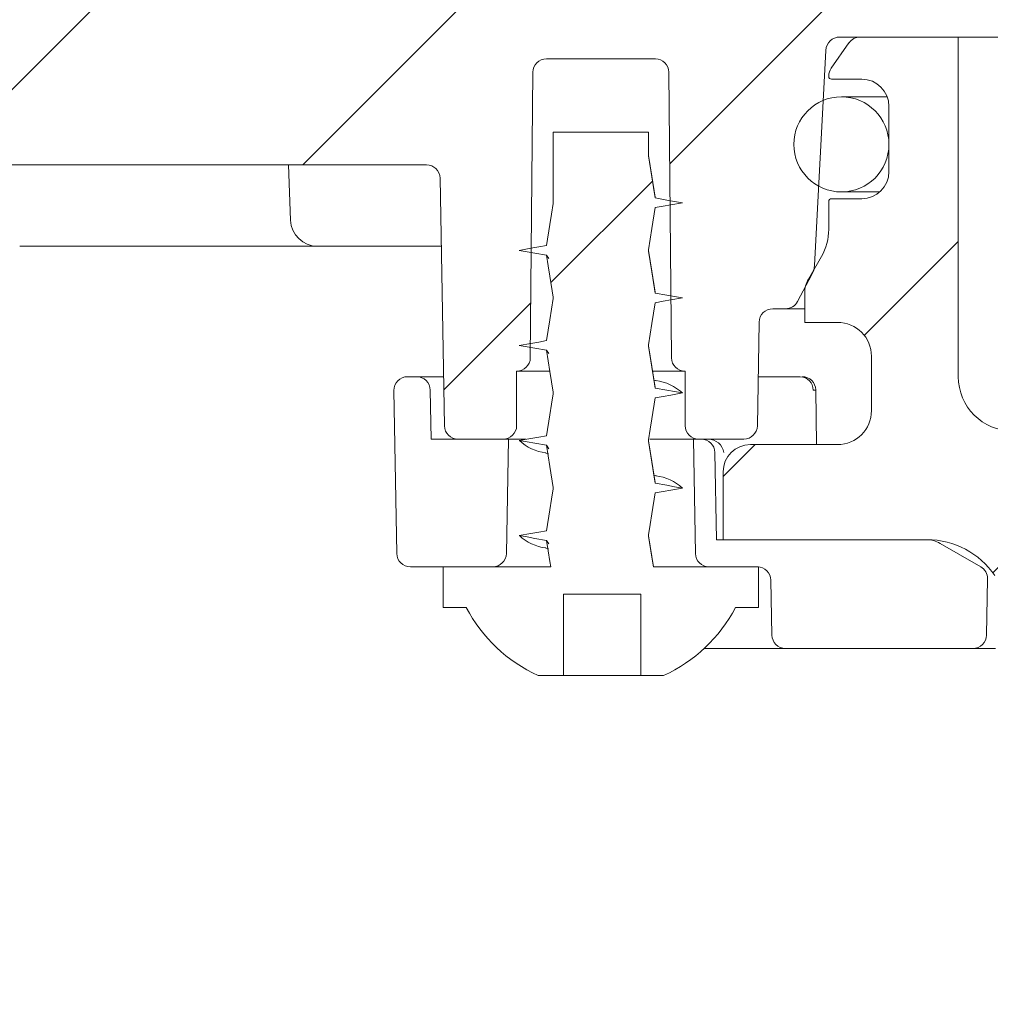
# Model space of a CAD drawing. Units: millimetres. Extents: x 271 to 712, y 60 to 457.
# Drawn here: x 347 to 383, y 340 to 376 of the extents above; entities that cross this region are included whole.
import ezdxf

# ---------------------------------------------------------------- set-up
doc = ezdxf.new("R2010")
doc.units = ezdxf.units.MM
doc.header["$LTSCALE"] = 3
doc.linetypes.add('SLD-Durchgehend', pattern=[0])
doc.layers.add('MAßLINIE_MAßZEICHNUNGEN', color=7, linetype='SLD-Durchgehend')
doc.styles.add('SLDTEXTSTYLE0', font='Opinion Pro')
doc.dimstyles.new('SLDDIMSTYLE0', dxfattribs={"dimtxt": 15.875, "dimasz": 10.5, "dimexe": 0, "dimexo": 0.0625, "dimgap": 3.96875, "dimtad": 0, "dimdec": 0, "dimrnd": 1e-09, "dimzin": 12, "dimdsep": 46, "dimtxsty": 'SLDTEXTSTYLE0', "dimsah": 1, "dimcen": 0.09, "dimadec": 0, "dimazin": 3, "dimtfac": 1, "dimtdec": 0, "dimtofl": 0, "dimtmove": 0, "dimatfit": 3, "dimfxl": 0, "dimfrac": 2, "dimtolj": 1, "dimtzin": 12, "dimarcsym": 0})

# ---------------------------------------------------------------- blocks, each defined once
blk = doc.blocks.new('_D_2')
at = {"layer": 'MAßLINIE_MAßZEICHNUNGEN', "color": 7}
for p, q in [((312.305, 386.765), (277.081, 386.765)), ((280.081, 386.765), (280.081, 349.272)), ((280.081, 284.065), (280.081, 316.228)), ((383.021, 284.065), (277.081, 284.065))]:
    blk.add_line(p, q, dxfattribs=at)
for points in [[(280.081, 386.765), (275.581, 376.265), (284.581, 376.265)], [(280.081, 284.065), (284.581, 294.565), (275.581, 294.565)]]:
    blk.add_solid(points, dxfattribs=at)
at = {"layer": 'MAßLINIE_MAßZEICHNUNGEN', "color": 7, "insert": (270.88, 316.228), "char_height": 15.875, "attachment_point": 1, "rotation": 90, "style": 'SLDTEXTSTYLE0'}
blk.add_mtext('103', dxfattribs=at)

msp = doc.modelspace()

# ---------------------------------------------------------------- hatches: boundary and pattern name
at = {"linetype": 'SLD-Durchgehend', "lineweight": 18}
h = msp.add_hatch(dxfattribs=at)
h.set_pattern_fill('ANSI31', scale=3, style=0)
edge = h.paths.add_edge_path(flags=0)
edge.add_line((328.283, 377.546), (323.393, 379.326))
edge.add_line((323.393, 379.326), (322.795, 380.608))
edge.add_line((322.795, 380.608), (321.513, 380.01))
edge.add_line((321.513, 380.01), (319.661, 380.684))
edge.add_arc((318.635, 377.865), 3, 70, 90)
edge.add_line((318.635, 380.865), (314.669, 380.865))
edge.add_arc((314.669, 380.365), 0.5, 90, 180.5)
edge.add_line((314.169, 380.361), (314.19, 377.861))
edge.add_arc((314.69, 377.865), 0.5, 180.5, 269.0762)
edge.add_arc((314.634, 374.366), 3, 70, 89.0762, ccw=False)
edge.add_line((315.66, 377.185), (332.526, 371.046))
edge.add_arc((333.552, 373.865), 3, 250, 270)
edge.add_line((333.552, 370.865), (361.947, 370.865))
edge.add_arc((361.947, 370.365), 0.5, 1, 90, ccw=False)
edge.add_line((362.446, 370.374), (362.606, 361.257))
edge.add_arc((363.106, 361.265), 0.5, 181, 270)
edge.add_line((363.106, 360.765), (364.396, 360.765))
edge.add_line((364.396, 360.765), (364.764, 360.765))
edge.add_arc((364.764, 361.265), 0.5, 270, 360)
edge.add_line((365.264, 361.265), (365.264, 363.265))
edge.add_line((365.264, 363.265), (365.268, 363.265))
edge.add_arc((365.268, 363.765), 0.5, 270, 359.5)
edge.add_line((365.768, 363.761), (365.86, 374.27))
edge.add_arc((366.36, 374.265), 0.5, 90, 179.5, ccw=False)
edge.add_line((366.36, 374.765), (370.369, 374.765))
edge.add_arc((370.369, 374.265), 0.5, 0.5, 90, ccw=False)
edge.add_line((370.869, 374.27), (370.96, 363.761))
edge.add_arc((371.46, 363.765), 0.5, 180.5, 270)
edge.add_line((371.46, 363.265), (371.464, 363.265))
edge.add_line((371.464, 363.265), (371.464, 361.265))
edge.add_arc((371.964, 361.265), 0.5, 180, 270)
edge.add_line((371.964, 360.765), (372.332, 360.765))
edge.add_line((372.332, 360.765), (373.623, 360.765))
edge.add_arc((373.623, 361.265), 0.5, 270, 359)
edge.add_line((374.123, 361.257), (374.189, 365.074))
edge.add_arc((374.689, 365.065), 0.5, 90, 179, ccw=False)
edge.add_line((374.689, 365.565), (375.162, 365.565))
edge.add_arc((375.162, 366.065), 0.5, 270, 332)
edge.add_line((375.603, 365.831), (376.131, 366.825))
edge.add_arc((375.425, 367.2), 0.8, 332, 357)
edge.add_line((376.224, 367.158), (376.639, 375.076))
edge.add_arc((377.155, 375.049), 0.517, 90, 177, ccw=False)
edge.add_line((377.155, 375.565), (383.836, 375.565))
edge.add_arc((383.836, 375.065), 0.5, 15, 90, ccw=False)
edge.add_line((384.319, 375.195), (385.165, 372.036))
edge.add_arc((385.648, 372.165), 0.5, 195, 270)
edge.add_line((385.648, 371.665), (386.512, 371.665))
edge.add_arc((386.512, 372.165), 0.5, 270, 359)
edge.add_line((387.012, 372.157), (387.129, 378.83))
edge.add_arc((385.129, 378.865), 2, 359, 450)
edge.add_line((385.129, 380.865), (382.693, 380.865))
edge.add_arc((382.693, 377.865), 3, 90, 110)
edge.add_line((381.667, 380.684), (379.815, 380.01))
edge.add_line((379.815, 380.01), (378.533, 380.608))
edge.add_line((378.533, 380.608), (377.936, 379.326))
edge.add_line((377.936, 379.326), (373.045, 377.546))
edge.add_arc((372.019, 380.365), 3, 270, 290, ccw=False)
edge.add_line((372.019, 377.365), (370.548, 377.365))
edge.add_line((370.548, 377.365), (369.548, 378.365))
edge.add_line((369.548, 378.365), (368.548, 377.365))
edge.add_line((368.548, 377.365), (363.364, 377.365))
edge.add_line((363.364, 377.365), (362.364, 378.365))
edge.add_line((362.364, 378.365), (361.364, 377.365))
edge.add_line((361.364, 377.365), (340.364, 377.365))
edge.add_line((340.364, 377.365), (339.364, 378.365))
edge.add_line((339.364, 378.365), (338.364, 377.365))
edge.add_line((338.364, 377.365), (332.78, 377.365))
edge.add_line((332.78, 377.365), (331.78, 378.365))
edge.add_line((331.78, 378.365), (330.78, 377.365))
edge.add_line((330.78, 377.365), (329.309, 377.365))
edge.add_arc((329.309, 380.365), 3, 250, 270, ccw=False)
h = msp.add_hatch(dxfattribs=at)
h.set_pattern_fill('ANSI31', scale=3, style=0)
edge = h.paths.add_edge_path(flags=0)
edge.add_line((372.864, 357.065), (380.373, 357.065))
edge.add_arc((380.373, 354.065), 3, 34.0573, 90, ccw=False)
edge.add_line((382.858, 355.745), (382.89, 352.065))
edge.add_line((382.89, 352.065), (383.39, 352.065))
edge.add_line((383.39, 352.065), (383.434, 347.065))
edge.add_line((383.434, 347.065), (382.934, 347.065))
edge.add_line((382.934, 347.065), (382.951, 345.065))
edge.add_line((382.951, 345.065), (383.451, 345.065))
edge.add_line((383.451, 345.065), (383.556, 333.065))
edge.add_line((383.556, 333.065), (383.056, 333.065))
edge.add_line((383.056, 333.065), (383.074, 331.065))
edge.add_line((383.074, 331.065), (383.574, 331.065))
edge.add_line((383.574, 331.065), (383.583, 330.026))
edge.add_line((383.583, 330.026), (384.064, 330.026))
edge.add_line((384.064, 330.026), (384.064, 329.189))
edge.add_line((384.064, 329.189), (383.564, 329.189))
edge.add_line((383.564, 329.189), (383.564, 329.106))
edge.add_line((383.564, 329.106), (384.064, 329.106))
edge.add_line((384.064, 329.106), (384.064, 325.282))
edge.add_line((384.064, 325.282), (383.564, 325.282))
edge.add_line((383.564, 325.282), (383.564, 324.778))
edge.add_line((383.564, 324.778), (384.064, 324.778))
edge.add_line((384.064, 324.778), (384.064, 323.68))
edge.add_line((384.064, 323.68), (383.564, 323.68))
edge.add_line((383.564, 323.68), (383.564, 323.503))
edge.add_line((383.564, 323.503), (384.064, 323.503))
edge.add_line((384.064, 323.503), (384.064, 320.105))
edge.add_line((384.064, 320.105), (383.669, 320.105))
edge.add_line((383.669, 320.105), (383.678, 319.065))
edge.add_line((383.678, 319.065), (383.178, 319.065))
edge.add_line((383.178, 319.065), (383.196, 317.065))
edge.add_line((383.196, 317.065), (383.696, 317.065))
edge.add_line((383.696, 317.065), (383.801, 305.065))
edge.add_line((383.801, 305.065), (383.301, 305.065))
edge.add_line((383.301, 305.065), (383.318, 303.065))
edge.add_line((383.318, 303.065), (383.818, 303.065))
edge.add_line((383.818, 303.065), (383.869, 297.187))
edge.add_line((383.869, 297.187), (383.469, 297.187))
edge.add_line((383.469, 297.187), (383.473, 296.796))
edge.add_line((383.473, 296.796), (383.873, 296.796))
edge.add_line((383.873, 296.796), (383.923, 291.065))
edge.add_line((383.923, 291.065), (383.423, 291.065))
edge.add_line((383.423, 291.065), (383.466, 286.048))
edge.add_line((383.466, 286.048), (382.971, 285.552))
edge.add_line((382.971, 285.552), (383.852, 284.566))
edge.add_arc((384.971, 285.565), 1.5, 221.7843, 270)
edge.add_line((384.971, 284.065), (386.021, 284.065))
edge.add_line((386.021, 284.065), (386.021, 284.066))
edge.add_arc((385.966, 286.065), 2, 271.5675, 350.5769)
edge.add_arc((389.173, 285.533), 1.25, 55.2631, 170.5769, ccw=False)
edge.add_arc((397.862, 298.065), 14, 235.2631, 270)
edge.add_line((397.862, 284.065), (402.864, 284.065))
edge.add_arc((402.864, 283.065), 1, 0, 90, ccw=False)
edge.add_line((403.864, 283.065), (403.864, 278.065))
edge.add_arc((409.864, 278.065), 6, 180, 270)
edge.add_line((409.864, 272.065), (410.851, 272.065))
edge.add_arc((410.851, 271.065), 1, 0.1, 90, ccw=False)
edge.add_line((411.851, 271.067), (412.014, 177.631))
edge.add_arc((412.514, 177.632), 0.5, 180.1, 195)
edge.add_line((412.031, 177.502), (412.853, 174.436))
edge.add_arc((413.336, 174.565), 0.5, 195, 270)
edge.add_line((413.336, 174.065), (414.965, 174.065))
edge.add_arc((414.965, 174.565), 0.5, 270, 359.85)
edge.add_line((415.465, 174.564), (415.704, 265.962))
edge.add_line((415.704, 265.962), (416.614, 265.962))
edge.add_line((416.614, 265.962), (416.533, 275.223))
edge.add_arc((415.683, 275.215), 0.85, 0.5, 90)
edge.add_line((415.683, 276.065), (409.864, 276.065))
edge.add_arc((409.864, 278.065), 2, 180, 270, ccw=False)
edge.add_line((407.864, 278.065), (407.864, 284.113))
edge.add_arc((406.504, 285.065), 1.66, 325.0125, 360)
edge.add_arc((406.504, 285.065), 1.66, 0, 34.9875)
edge.add_line((407.864, 286.017), (407.864, 287.065))
edge.add_line((407.864, 287.065), (406.864, 288.065))
edge.add_line((406.864, 288.065), (397.862, 288.065))
edge.add_arc((397.862, 298.065), 10, 180.5, 270, ccw=False)
edge.add_line((387.863, 297.978), (387.312, 361.065))
edge.add_line((387.312, 361.065), (383.514, 361.065))
edge.add_arc((383.514, 363.065), 2, 180, 270, ccw=False)
edge.add_line((381.514, 363.065), (381.514, 375.565))
edge.add_line((381.514, 375.565), (377.904, 375.565))
edge.add_arc((377.904, 375.065), 0.5, 90, 145)
edge.add_line((377.494, 375.352), (376.84, 374.417))
edge.add_arc((377.249, 374.13), 0.5, 145, 180)
edge.add_line((376.749, 374.13), (376.749, 374.115))
edge.add_arc((376.849, 374.115), 0.1, 180, 270)
edge.add_line((376.849, 374.015), (377.964, 374.015))
edge.add_arc((377.964, 373.015), 1, 0, 90, ccw=False)
edge.add_line((378.964, 373.015), (378.964, 370.615))
edge.add_arc((377.964, 370.615), 1, 270, 360, ccw=False)
edge.add_line((377.964, 369.615), (376.849, 369.615))
edge.add_arc((376.849, 369.515), 0.1, 90, 180)
edge.add_line((376.749, 369.515), (376.749, 368.488))
edge.add_arc((374.749, 368.488), 2, 330, 360, ccw=False)
edge.add_line((376.481, 367.488), (375.998, 366.651))
edge.add_arc((376.864, 366.151), 1, 150, 180)
edge.add_line((375.864, 366.151), (375.864, 365.065))
edge.add_line((375.864, 365.065), (377.071, 365.065))
edge.add_arc((377.071, 363.815), 1.25, 0, 90, ccw=False)
edge.add_line((378.321, 363.815), (378.321, 361.815))
edge.add_arc((377.071, 361.815), 1.25, 270, 360, ccw=False)
edge.add_line((377.071, 360.565), (373.864, 360.565))
edge.add_arc((373.864, 359.565), 1, 90, 180)
edge.add_line((372.864, 359.565), (372.864, 357.065))
h = msp.add_hatch(dxfattribs=at)
h.set_pattern_fill('ANSI31', scale=3, angle=90, style=0)
edge = h.paths.add_edge_path(flags=0)
edge.add_arc((377.214, 371.615), 1.75, 0, 360)
h = msp.add_hatch(dxfattribs=at)
h.set_pattern_fill('DIN 201 Stahl und Stahlguss', scale=3, style=0, pattern_type=2)
h.set_pattern_definition([(45, (0, 0), (-121.233, 121.233), []), (45, (40.41, 0), (-121.233, 121.233), []), (45, (80.82, 0), (-121.233, 121.233), []), (45, (121.23, 0), (-121.233, 121.233), [])])
edge = h.paths.add_edge_path(flags=0)
edge.add_line((370.364, 369.642), (370.114, 371.19))
edge.add_line((370.114, 371.19), (370.114, 372.065))
edge.add_line((370.114, 372.065), (366.614, 372.065))
edge.add_line((366.614, 372.065), (366.614, 369.44))
edge.add_line((366.614, 369.44), (366.364, 367.892))
edge.add_line((366.364, 367.892), (365.364, 367.715))
edge.add_line((365.364, 367.715), (366.364, 367.539))
edge.add_line((366.364, 367.539), (366.614, 365.99))
edge.add_line((366.614, 365.99), (366.614, 365.94))
edge.add_line((366.614, 365.94), (366.364, 364.392))
edge.add_line((366.364, 364.392), (365.364, 364.215))
edge.add_line((365.364, 364.215), (366.364, 364.039))
edge.add_line((366.364, 364.039), (366.614, 362.49))
edge.add_line((366.614, 362.49), (366.614, 362.44))
edge.add_line((366.614, 362.44), (366.364, 360.892))
edge.add_line((366.364, 360.892), (365.364, 360.715))
edge.add_line((365.364, 360.715), (366.364, 360.539))
edge.add_line((366.364, 360.539), (366.614, 358.99))
edge.add_line((366.614, 358.99), (366.614, 358.94))
edge.add_line((366.614, 358.94), (366.364, 357.392))
edge.add_line((366.364, 357.392), (365.364, 357.215))
edge.add_line((365.364, 357.215), (366.364, 357.039))
edge.add_line((366.364, 357.039), (366.521, 356.065))
edge.add_line((366.521, 356.065), (362.564, 356.065))
edge.add_line((362.564, 356.065), (362.564, 354.565))
edge.add_line((362.564, 354.565), (363.414, 354.565))
edge.add_arc((368.364, 357.149), 5.584, 207.5632, 245.5682)
edge.add_line((366.055, 352.065), (366.985, 352.065))
edge.add_line((366.985, 352.065), (366.985, 355.065))
edge.add_line((366.985, 355.065), (369.837, 355.065))
edge.add_line((369.837, 355.065), (369.837, 352.065))
edge.add_line((369.837, 352.065), (370.674, 352.065))
edge.add_arc((368.364, 357.149), 5.584, 294.4318, 332.4368)
edge.add_line((373.314, 354.565), (374.164, 354.565))
edge.add_line((374.164, 354.565), (374.164, 356.065))
edge.add_line((374.164, 356.065), (370.296, 356.065))
edge.add_line((370.296, 356.065), (370.114, 357.19))
edge.add_line((370.114, 357.19), (370.114, 357.24))
edge.add_line((370.114, 357.24), (370.364, 358.789))
edge.add_line((370.364, 358.789), (371.364, 358.965))
edge.add_line((371.364, 358.965), (370.364, 359.142))
edge.add_line((370.364, 359.142), (370.114, 360.69))
edge.add_line((370.114, 360.69), (370.114, 360.74))
edge.add_line((370.114, 360.74), (370.364, 362.289))
edge.add_line((370.364, 362.289), (371.364, 362.465))
edge.add_line((371.364, 362.465), (370.364, 362.642))
edge.add_line((370.364, 362.642), (370.114, 364.19))
edge.add_line((370.114, 364.19), (370.114, 364.24))
edge.add_line((370.114, 364.24), (370.364, 365.789))
edge.add_line((370.364, 365.789), (371.364, 365.965))
edge.add_line((371.364, 365.965), (370.364, 366.142))
edge.add_line((370.364, 366.142), (370.114, 367.69))
edge.add_line((370.114, 367.69), (370.114, 367.74))
edge.add_line((370.114, 367.74), (370.364, 369.289))
edge.add_line((370.364, 369.289), (371.364, 369.465))
edge.add_line((371.364, 369.465), (370.364, 369.642))
h = msp.add_hatch(dxfattribs=at)
h.set_pattern_fill('ANSI34', scale=3, angle=90, style=0)
edge = h.paths.add_edge_path(flags=0)
edge.add_arc((361.583, 362.565), 0.5, 1, 90)
edge.add_line((361.583, 363.065), (361.251, 363.065))
edge.add_arc((361.251, 362.565), 0.5, 90, 181)
edge.add_line((360.751, 362.557), (360.856, 356.557))
edge.add_arc((361.356, 356.565), 0.5, 181, 270)
edge.add_line((361.356, 356.065), (364.388, 356.065))
edge.add_arc((364.388, 356.565), 0.5, 270, 359)
edge.add_line((364.888, 356.557), (364.961, 360.765))
edge.add_line((364.961, 360.765), (362.114, 360.765))
edge.add_line((362.114, 360.765), (362.083, 362.574))
h = msp.add_hatch(dxfattribs=at)
h.set_pattern_fill('ANSI34', scale=3, angle=90, style=0)
edge = h.paths.add_edge_path(flags=0)
edge.add_arc((380.346, 356.065), 1, 60, 90)
edge.add_line((380.346, 357.065), (372.614, 357.065))
edge.add_line((372.614, 357.065), (372.558, 360.274))
edge.add_arc((372.058, 360.265), 0.5, 1, 90)
edge.add_line((372.058, 360.765), (371.767, 360.765))
edge.add_line((371.767, 360.765), (371.841, 356.557))
edge.add_arc((372.341, 356.565), 0.5, 181, 270)
edge.add_line((372.341, 356.065), (374.123, 356.065))
edge.add_arc((374.123, 355.565), 0.5, 1, 90, ccw=False)
edge.add_line((374.623, 355.574), (374.658, 353.557))
edge.add_arc((375.158, 353.565), 0.5, 181, 270)
edge.add_line((375.158, 353.065), (382.053, 353.065))
edge.add_arc((382.053, 353.565), 0.5, 270, 359)
edge.add_line((382.553, 353.557), (382.589, 355.628))
edge.add_arc((382.089, 355.636), 0.5, 359, 420)
edge.add_line((382.339, 356.069), (380.846, 356.931))

# ---------------------------------------------------------------- linework, layer by layer
at = {"color": 7, "linetype": 'SLD-Durchgehend', "lineweight": 18}
for p, q in [((383.836, 375.565), (377.155, 375.565)), ((381.514, 375.565), (377.904, 375.565)), ((381.514, 363.065), (381.514, 375.565)), ((376.639, 375.076), (376.224, 367.158)), ((377.494, 375.352), (376.84, 374.417)), ((370.369, 374.765), (366.36, 374.765)), ((365.768, 363.761), (365.86, 374.27)), ((370.869, 374.27), (370.96, 363.761)), ((376.749, 374.13), (376.749, 374.115)), ((376.849, 374.015), (377.964, 374.015)), ((378.901, 373.365), (377.214, 373.365)), ((378.964, 373.015), (378.964, 370.615)), ((366.614, 372.065), (366.614, 369.44)), ((366.614, 372.065), (370.114, 372.065)), ((370.114, 371.19), (370.114, 372.065)), ((333.552, 370.865), (361.947, 370.865)), ((356.943, 368.83), (356.872, 370.865)), ((362.606, 361.257), (362.446, 370.374)), ((377.214, 369.865), (378.626, 369.865)), ((376.749, 369.515), (376.749, 368.488)), ((377.964, 369.615), (376.849, 369.615)), ((357.942, 367.865), (346.98, 367.865)), ((361.705, 367.865), (357.942, 367.865)), ((362.49, 367.865), (361.705, 367.865)), ((366.364, 367.539), (366.45, 367.414)), ((370.114, 367.69), (370.114, 367.74)), ((376.481, 367.488), (375.998, 366.651)), ((376.131, 366.825), (375.603, 365.831)), ((375.864, 366.151), (375.864, 365.065)), ((366.614, 365.99), (366.614, 365.94)), ((375.162, 365.565), (374.689, 365.565)), ((375.864, 365.565), (375.162, 365.565)), ((374.189, 365.074), (374.123, 361.257)), ((375.864, 365.065), (377.071, 365.065)), ((370.114, 364.19), (370.114, 364.24)), ((366.364, 364.039), (366.45, 363.914)), ((378.321, 363.815), (378.321, 361.815)), ((365.268, 363.265), (365.264, 363.265)), ((365.264, 361.265), (365.264, 363.265)), ((366.478, 363.265), (365.268, 363.265)), ((371.46, 363.265), (370.292, 363.265)), ((371.464, 363.265), (371.46, 363.265)), ((371.464, 363.265), (371.464, 361.265)), ((361.583, 363.065), (361.251, 363.065)), ((361.583, 363.065), (362.574, 363.065)), ((370.413, 362.917), (370.318, 362.943)), ((374.154, 363.065), (375.701, 363.065)), ((360.751, 362.557), (360.856, 356.557)), ((362.114, 360.765), (362.083, 362.574)), ((366.614, 362.49), (366.614, 362.44)), ((376.304, 360.565), (376.276, 362.573)), ((364.961, 360.765), (362.114, 360.765)), ((364.396, 360.765), (363.106, 360.765)), ((364.764, 360.765), (364.396, 360.765)), ((364.888, 356.557), (364.961, 360.765)), ((365.601, 360.765), (364.961, 360.765)), ((370.114, 360.69), (370.114, 360.74)), ((371.767, 360.765), (370.163, 360.765)), ((371.767, 360.765), (371.841, 356.557)), ((372.058, 360.765), (371.767, 360.765)), ((372.332, 360.765), (371.964, 360.765)), ((373.623, 360.765), (372.332, 360.765)), ((366.315, 360.264), (366.441, 360.23)), ((366.364, 360.539), (366.45, 360.414)), ((372.614, 357.065), (372.558, 360.274)), ((377.071, 360.565), (373.864, 360.565)), ((372.864, 359.565), (372.864, 357.065)), ((370.413, 359.417), (370.318, 359.443)), ((366.614, 358.99), (366.614, 358.94)), ((366.364, 357.039), (366.45, 356.914)), ((370.114, 357.19), (370.114, 357.24)), ((380.346, 357.065), (372.614, 357.065)), ((372.864, 357.065), (380.373, 357.065)), ((366.315, 356.764), (366.441, 356.73)), ((380.846, 356.931), (382.339, 356.069)), ((361.356, 356.065), (364.388, 356.065)), ((362.564, 356.065), (362.564, 354.565)), ((366.521, 356.065), (362.564, 356.065)), ((374.164, 356.065), (370.296, 356.065)), ((372.341, 356.065), (374.123, 356.065)), ((374.164, 354.565), (374.164, 356.065)), ((374.623, 355.574), (374.658, 353.557)), ((382.553, 353.557), (382.589, 355.628)), ((366.985, 355.065), (369.837, 355.065)), ((366.985, 355.065), (366.985, 352.065)), ((366.988, 352.065), (366.988, 355.065)), ((369.837, 352.065), (369.837, 355.065)), ((362.564, 354.565), (363.414, 354.565)), ((373.314, 354.565), (374.164, 354.565)), ((375.158, 353.065), (372.172, 353.065)), ((375.158, 353.065), (382.053, 353.065)), ((382.882, 353.065), (382.053, 353.065)), ((366.055, 352.065), (366.985, 352.065)), ((366.985, 352.065), (366.988, 352.065)), ((366.988, 352.065), (367.327, 352.065)), ((367.327, 352.065), (367.816, 352.065)), ((367.816, 352.065), (368.104, 352.065)), ((368.104, 352.065), (368.624, 352.065)), ((368.624, 352.065), (368.826, 352.065)), ((368.826, 352.065), (369.182, 352.065)), ((369.182, 352.065), (369.837, 352.065)), ((369.837, 352.065), (370.674, 352.065))]:
    msp.add_line(p, q, dxfattribs=at)
at = {"color": 7, "linetype": 'SLD-Durchgehend', "lineweight": 18, "flags": 128}
for points in [[(370.362, 369.67), (370.237, 370.446), (370.114, 371.206)], [(370.364, 369.642), (370.301, 370.03), (370.239, 370.419), (370.114, 371.19)], [(371.364, 369.465), (371.077, 369.516), (370.789, 369.567), (370.364, 369.642)], [(366.614, 369.44), (366.551, 369.052), (366.489, 368.663), (366.364, 367.892)], [(370.114, 367.74), (370.177, 368.129), (370.24, 368.518), (370.364, 369.289)], [(370.364, 369.289), (370.652, 369.34), (370.939, 369.39), (371.364, 369.465)], [(366.364, 367.892), (366.077, 367.841), (365.789, 367.79), (365.364, 367.715)], [(365.364, 367.715), (365.652, 367.665), (365.939, 367.614), (366.364, 367.539)], [(366.364, 367.539), (366.427, 367.15), (366.49, 366.761), (366.614, 365.99)], [(370.362, 366.17), (370.237, 366.946), (370.114, 367.706)], [(370.364, 366.142), (370.301, 366.53), (370.239, 366.919), (370.114, 367.69)], [(371.364, 365.965), (371.077, 366.016), (370.789, 366.067), (370.364, 366.142)], [(366.614, 365.94), (366.551, 365.552), (366.489, 365.163), (366.364, 364.392)], [(370.114, 364.24), (370.177, 364.629), (370.24, 365.018), (370.364, 365.789)], [(370.364, 365.789), (370.652, 365.84), (370.939, 365.89), (371.364, 365.965)], [(366.364, 364.392), (366.077, 364.341), (365.789, 364.29), (365.364, 364.215)], [(365.364, 364.215), (365.652, 364.165), (365.939, 364.114), (366.364, 364.039)], [(370.362, 362.67), (370.237, 363.446), (370.114, 364.206)], [(366.364, 364.039), (366.427, 363.65), (366.49, 363.261), (366.614, 362.49)], [(370.364, 362.642), (370.301, 363.03), (370.239, 363.419), (370.114, 364.19)], [(366.614, 362.44), (366.551, 362.052), (366.489, 361.663), (366.364, 360.892)], [(371.364, 362.465), (371.077, 362.516), (370.789, 362.567), (370.364, 362.642)], [(370.364, 362.289), (370.652, 362.34), (370.939, 362.39), (371.364, 362.465)], [(376.246, 362.572), (376.219, 362.574), (376.177, 362.574)], [(370.114, 360.74), (370.177, 361.129), (370.24, 361.518), (370.364, 362.289)], [(366.364, 360.892), (366.077, 360.841), (365.789, 360.79), (365.364, 360.715)], [(365.364, 360.715), (365.652, 360.665), (365.939, 360.614), (366.364, 360.539)], [(370.362, 359.17), (370.237, 359.946), (370.114, 360.706)], [(370.364, 359.142), (370.301, 359.53), (370.239, 359.919), (370.114, 360.69)], [(366.364, 360.539), (366.427, 360.15), (366.49, 359.761), (366.614, 358.99)], [(371.364, 358.965), (371.077, 359.016), (370.789, 359.067), (370.364, 359.142)], [(366.614, 358.94), (366.551, 358.552), (366.489, 358.163), (366.364, 357.392)], [(370.114, 357.24), (370.177, 357.629), (370.24, 358.018), (370.364, 358.789)], [(370.364, 358.789), (370.652, 358.84), (370.939, 358.89), (371.364, 358.965)], [(366.364, 357.392), (366.077, 357.341), (365.789, 357.29), (365.364, 357.215)], [(365.364, 357.215), (365.652, 357.165), (365.939, 357.114), (366.364, 357.039)], [(366.364, 357.039), (366.427, 356.65), (366.49, 356.261), (366.521, 356.065)], [(370.298, 356.066), (370.237, 356.446), (370.114, 357.206)], [(370.296, 356.065), (370.239, 356.419), (370.114, 357.19)]]:
    msp.add_lwpolyline(points, dxfattribs=at)
at = {"color": 7, "linetype": 'SLD-Durchgehend', "lineweight": 18}
msp.add_circle((377.214, 371.615), 1.75, dxfattribs=at)
for centre, radius, start, end in [((377.155, 375.049), 0.517, 90, 177), ((377.904, 375.065), 0.5, 90, 145), ((366.36, 374.265), 0.5, 90, 179.5), ((370.369, 374.265), 0.5, 0.5, 90), ((377.249, 374.13), 0.5, 145, 180), ((376.849, 374.115), 0.1, 180, 270), ((377.964, 373.015), 1, 0, 90), ((361.947, 370.365), 0.5, 1, 90), ((377.964, 370.615), 1, 270, 0), ((376.849, 369.515), 0.1, 90, 180), ((357.942, 368.865), 1, 182, 270), ((374.749, 368.488), 2, 330, 0), ((375.425, 367.2), 0.8, 332, 357), ((376.864, 366.151), 1, 150, 180), ((375.162, 366.065), 0.5, 270, 332), ((374.689, 365.065), 0.5, 90, 179), ((377.071, 363.815), 1.25, 0, 90), ((365.268, 363.765), 0.5, 270, 359.5), ((371.46, 363.765), 0.5, 180.5, 270), ((361.251, 362.565), 0.5, 90, 181), ((361.583, 362.565), 0.5, 1, 90), ((370.167, 361.171), 1.763, 47.2416, 82.7634), ((375.689, 362.577), 0.488, 359.6302, 88.6289), ((375.771, 362.565), 0.5, 1.2432, 90.001), ((383.514, 363.065), 2, 180, 270), ((377.071, 361.815), 1.25, 270, 0), ((363.106, 361.265), 0.5, 181, 270), ((364.764, 361.265), 0.5, 270, 0), ((371.964, 361.265), 0.5, 180, 270), ((373.623, 361.265), 0.5, 270, 359), ((366.561, 362.01), 1.763, 227.2421, 262.763), ((372.058, 360.265), 0.5, 1, 90), ((372.314, 360.187), 0.578, 8.642, 89.9331), ((373.864, 359.565), 1, 90, 180), ((370.167, 357.671), 1.763, 47.2412, 82.7639), ((366.561, 358.51), 1.763, 227.2421, 262.763), ((380.346, 356.065), 1, 60, 90), ((380.373, 354.065), 3, 34.0573, 90), ((361.356, 356.565), 0.5, 181, 270), ((364.388, 356.565), 0.5, 270, 359), ((372.341, 356.565), 0.5, 181, 270), ((374.123, 355.565), 0.5, 1, 90), ((382.089, 355.636), 0.5, 359, 60), ((368.364, 357.149), 5.584, 207.5632, 245.5682), ((368.364, 357.149), 5.584, 294.4318, 332.4368), ((375.158, 353.565), 0.5, 181, 270), ((382.053, 353.565), 0.5, 270, 359)]:
    msp.add_arc(centre, radius, start, end, dxfattribs=at)

# ---------------------------------------------------------------- dimensions: what is measured, and where the dimension line sits
at = {"layer": 'MAßLINIE_MAßZEICHNUNGEN', "color": 7}
dim = msp.add_linear_dim(base=(280.081, 284.065), p1=(315.305, 386.765), p2=(386.021, 284.065), angle=90, dimstyle='SLDDIMSTYLE0', dxfattribs=at)
dim.commit()
dim.dimension.update_dxf_attribs({"geometry": '_D_2', "text_midpoint": (280.081, 332.75), "dimtype": 160})

doc.saveas('drawing.dxf')
